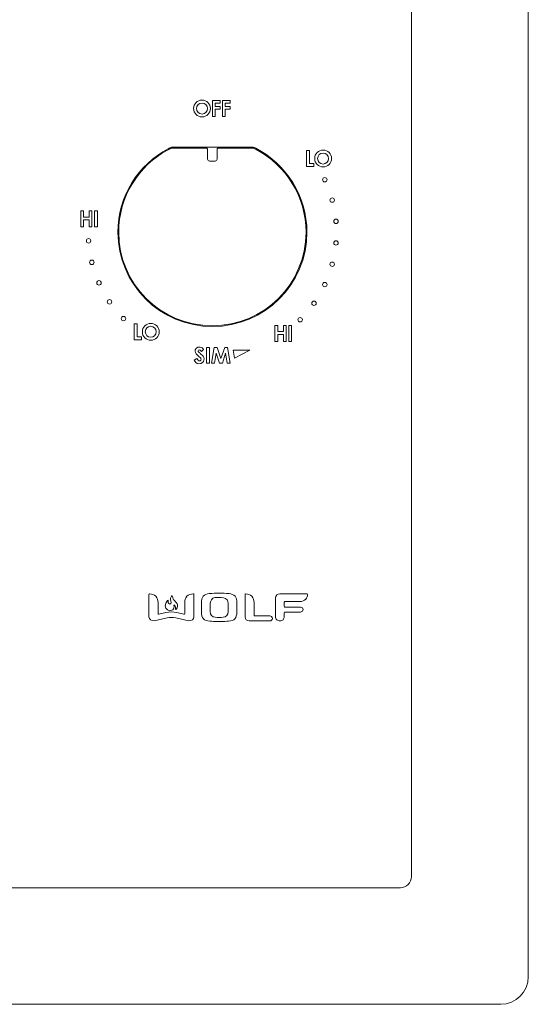
# Model space of a CAD drawing. Units: inches. Extents: x -20.2 to 59.5, y 17 to 44.2.
# Drawn here: x 33.1 to 37.7, y 23.2 to 32.2 of the extents above; entities that cross this region are included whole.
import ezdxf

# ---------------------------------------------------------------- set-up
doc = ezdxf.new("R2010")
doc.units = ezdxf.units.IN
doc.header["$MEASUREMENT"] = 0
doc.layers.add('Layer 1', color=7, linetype='Continuous')

# ---------------------------------------------------------------- blocks, each defined once
blk = doc.blocks.new('block 8')
at = {"layer": 'Layer 1', "color": 7, "lineweight": 18, "true_color": 0xffffff}
blk.add_open_spline([(34.6578, 29.141), (34.6455, 29.155), (34.6444, 29.1714), (34.6569, 29.188), (34.6659, 29.1999), (34.678, 29.2041), (34.6928, 29.2021), (34.7071, 29.2002), (34.7158, 29.1911), (34.7252, 29.1806)], degree=3, knots=[0, 0, 0, 0, 1, 1, 1, 2, 2, 2, 3, 3, 3, 3], dxfattribs=at)
blk = doc.blocks.new('block 7')
at = {"layer": 'Layer 1', "color": 7, "lineweight": 18, "true_color": 0xffffff}
for points in [[(34.805, 31.2951), (34.805, 31.4396)], [(34.805, 31.4396), (34.8758, 31.4396)], [(34.8758, 31.4146), (34.8314, 31.4146)], [(34.8314, 31.4146), (34.8314, 31.3868)], [(34.8314, 31.3868), (34.8758, 31.3868)], [(34.8758, 31.4396), (34.8758, 31.4146)], [(34.8758, 31.3868), (34.8758, 31.3604)], [(34.8953, 31.2951), (34.8953, 31.4396)], [(34.8953, 31.4396), (34.9661, 31.4396)], [(34.9661, 31.4146), (34.9217, 31.4146)], [(34.9217, 31.4146), (34.9217, 31.3868)], [(34.9217, 31.3868), (34.9661, 31.3868)], [(34.9661, 31.4396), (34.9661, 31.4146)], [(34.9661, 31.3868), (34.9661, 31.3604)], [(34.8314, 31.2951), (34.805, 31.2951)], [(34.8758, 31.3604), (34.8314, 31.3604)], [(34.8314, 31.3604), (34.8314, 31.2951)], [(34.9217, 31.2951), (34.8953, 31.2951)], [(34.9661, 31.3604), (34.9217, 31.3604)], [(34.9217, 31.3604), (34.9217, 31.2951)], [(34.4355, 31.016), (35.1745, 31.016)], [(34.4042, 31.0027), (34.4042, 31.0027)], [(34.755, 31.0076), (34.4369, 31.0076)], [(34.755, 31.0076), (34.7619, 31.0007)], [(34.7619, 31.0007), (34.755, 31.0076)], [(34.7619, 30.9062), (34.7619, 31.0007)], [(34.8467, 31.0007), (34.8536, 31.0076)], [(34.8536, 31.0076), (34.8467, 31.0007)], [(34.8467, 31.0007), (34.8467, 30.9062)], [(35.1717, 31.0076), (34.8536, 31.0076)], [(35.6578, 30.841), (35.6578, 30.9854)], [(35.6578, 30.9854), (35.6842, 30.9854)], [(35.6842, 30.9854), (35.6842, 30.8674)], [(34.8314, 30.891), (34.7772, 30.891)], [(35.7258, 30.841), (35.6578, 30.841)], [(35.6842, 30.8674), (35.7258, 30.8674)], [(35.7258, 30.8674), (35.7258, 30.841)], [(33.6105, 30.2937), (33.6105, 30.4382)], [(33.6105, 30.4382), (33.6369, 30.4382)], [(33.6369, 30.4382), (33.6369, 30.3826)], [(33.6869, 30.3826), (33.6869, 30.4382)], [(33.6869, 30.4382), (33.7119, 30.4382)], [(33.7119, 30.4382), (33.7119, 30.2937)], [(33.7355, 30.2937), (33.7355, 30.4382)], [(33.7355, 30.4382), (33.7619, 30.4382)], [(33.7619, 30.4382), (33.7619, 30.2937)], [(33.6369, 30.3826), (33.6869, 30.3826)], [(33.6869, 30.3562), (33.6369, 30.3562)], [(33.6369, 30.3562), (33.6369, 30.2937)], [(33.6869, 30.2937), (33.6869, 30.3562)], [(33.6369, 30.2937), (33.6105, 30.2937)], [(33.7119, 30.2937), (33.6869, 30.2937)], [(33.7619, 30.2937), (33.7355, 30.2937)], [(34.0953, 29.2687), (34.0953, 29.4132)], [(34.0953, 29.4132), (34.1217, 29.4132)], [(34.1217, 29.4132), (34.1217, 29.2951)], [(35.3717, 29.2535), (35.3717, 29.3979)], [(35.3717, 29.3979), (35.3981, 29.3979)], [(35.3981, 29.3979), (35.3981, 29.3424)], [(35.3981, 29.3424), (35.4481, 29.3424)], [(35.4481, 29.3174), (35.3981, 29.3174)], [(35.3981, 29.3174), (35.3981, 29.2535)], [(35.4481, 29.3424), (35.4481, 29.3979)], [(35.4481, 29.3979), (35.4731, 29.3979)], [(35.4481, 29.2535), (35.4481, 29.3174)], [(35.4731, 29.3979), (35.4731, 29.2535)], [(35.4967, 29.2535), (35.4967, 29.3979)], [(35.4967, 29.3979), (35.5231, 29.3979)], [(35.5231, 29.3979), (35.5231, 29.2535)], [(34.1633, 29.2687), (34.0953, 29.2687)], [(34.1217, 29.2951), (34.1633, 29.2951)], [(34.1633, 29.2951), (34.1633, 29.2687)], [(35.3981, 29.2535), (35.3717, 29.2535)], [(35.4731, 29.2535), (35.4481, 29.2535)], [(35.5231, 29.2535), (35.4967, 29.2535)], [(34.7064, 29.1632), (34.6953, 29.1743)], [(34.7252, 29.1806), (34.7064, 29.1632)], [(34.7508, 29.0549), (34.7508, 29.1993)], [(34.7508, 29.1993), (34.7772, 29.1993)], [(34.7772, 29.1993), (34.7772, 29.0549)], [(34.798, 29.0549), (34.8217, 29.1993)], [(34.8217, 29.1993), (34.8494, 29.1993)], [(34.8397, 29.1465), (34.8244, 29.0549)], [(34.8689, 29.0549), (34.8397, 29.1465)], [(34.8494, 29.1993), (34.8828, 29.0993)], [(34.8828, 29.0993), (34.9161, 29.1993)], [(34.9245, 29.1465), (34.8953, 29.0549)], [(34.9161, 29.1993), (34.9425, 29.1993)], [(34.9397, 29.0549), (34.9245, 29.1465)], [(34.9425, 29.1993), (34.9661, 29.0549)], [(35.1453, 29.1729), (34.9939, 29.1743)], [(34.9939, 29.1743), (35.0064, 29.1007)], [(35.0064, 29.1007), (35.1453, 29.1729)], [(34.641, 29.0826), (34.6651, 29.0973)], [(34.655, 29.0618), (34.641, 29.0826)], [(34.6651, 29.0973), (34.6745, 29.0826)], [(34.7772, 29.0549), (34.7508, 29.0549)], [(34.8244, 29.0549), (34.798, 29.0549)], [(34.8953, 29.0549), (34.8689, 29.0549)], [(34.9661, 29.0549), (34.9397, 29.0549)]]:
    blk.add_lwpolyline(points, dxfattribs=at)
for points, knots in [([(34.7869, 31.3674), (34.7869, 31.3252), (34.7527, 31.291), (34.7106, 31.291), (34.6683, 31.291), (34.6341, 31.3252), (34.6341, 31.3674), (34.6341, 31.4096), (34.6683, 31.4438), (34.7106, 31.4438), (34.7527, 31.4438), (34.7869, 31.4096), (34.7869, 31.3674)], [0, 0, 0, 0, 1, 1, 1, 2, 2, 2, 3, 3, 3, 4, 4, 4, 4]), ([(34.7613, 31.3674), (34.7613, 31.3398), (34.7389, 31.3174), (34.7112, 31.3174), (34.6836, 31.3174), (34.6612, 31.3398), (34.6612, 31.3674), (34.6612, 31.395), (34.6836, 31.4174), (34.7112, 31.4174), (34.7389, 31.4174), (34.7613, 31.395), (34.7613, 31.3674)], [0, 0, 0, 0, 1, 1, 1, 2, 2, 2, 3, 3, 3, 4, 4, 4, 4]), ([(34.4042, 31.0027), (34.1329, 30.8589), (33.9481, 30.5736), (33.9481, 30.2451), (33.9481, 29.7719), (34.3317, 29.3882), (34.805, 29.3882), (35.2783, 29.3882), (35.6619, 29.7719), (35.6619, 30.2451), (35.6619, 30.5766), (35.4737, 30.864), (35.1984, 31.0065)], [0, 0, 0, 0, 1, 1, 1, 2, 2, 2, 3, 3, 3, 4, 4, 4, 4]), ([(34.4028, 30.9929), (34.1362, 30.8496), (33.955, 30.5682), (33.955, 30.2444), (33.955, 29.7754), (34.3352, 29.3951), (34.8043, 29.3951), (35.2734, 29.3951), (35.6536, 29.7754), (35.6536, 30.2444), (35.6536, 30.5696), (35.4708, 30.852), (35.2024, 30.9947)], [0, 0, 0, 0, 1, 1, 1, 2, 2, 2, 3, 3, 3, 4, 4, 4, 4]), ([(35.7321, 30.9132), (35.7321, 30.9554), (35.7663, 30.9896), (35.8085, 30.9896), (35.8507, 30.9896), (35.8849, 30.9554), (35.8849, 30.9132), (35.8849, 30.871), (35.8507, 30.8368), (35.8085, 30.8368), (35.7663, 30.8368), (35.7321, 30.871), (35.7321, 30.9132)], [0, 0, 0, 0, 1, 1, 1, 2, 2, 2, 3, 3, 3, 4, 4, 4, 4]), ([(35.7585, 30.9132), (35.7585, 30.9408), (35.7809, 30.9632), (35.8085, 30.9632), (35.8361, 30.9632), (35.8585, 30.9408), (35.8585, 30.9132), (35.8585, 30.8856), (35.8361, 30.8632), (35.8085, 30.8632), (35.7809, 30.8632), (35.7585, 30.8856), (35.7585, 30.9132)], [0, 0, 0, 0, 1, 1, 1, 2, 2, 2, 3, 3, 3, 4, 4, 4, 4]), ([(35.8036, 30.7208), (35.8036, 30.732), (35.8126, 30.741), (35.8238, 30.741), (35.8349, 30.741), (35.8439, 30.732), (35.8439, 30.7208), (35.8439, 30.7097), (35.8349, 30.7007), (35.8238, 30.7007), (35.8126, 30.7007), (35.8036, 30.7097), (35.8036, 30.7208)], [0, 0, 0, 0, 1, 1, 1, 2, 2, 2, 3, 3, 3, 4, 4, 4, 4]), ([(35.871, 30.5361), (35.871, 30.5472), (35.88, 30.5563), (35.8911, 30.5563), (35.9022, 30.5563), (35.9112, 30.5472), (35.9112, 30.5361), (35.9112, 30.525), (35.9022, 30.516), (35.8911, 30.516), (35.88, 30.516), (35.871, 30.525), (35.871, 30.5361)], [0, 0, 0, 0, 1, 1, 1, 2, 2, 2, 3, 3, 3, 4, 4, 4, 4]), ([(35.905, 30.343), (35.905, 30.3542), (35.914, 30.3632), (35.9252, 30.3632), (35.9363, 30.3632), (35.9453, 30.3542), (35.9453, 30.343), (35.9453, 30.3319), (35.9363, 30.3229), (35.9252, 30.3229), (35.914, 30.3229), (35.905, 30.3319), (35.905, 30.343)], [0, 0, 0, 0, 1, 1, 1, 2, 2, 2, 3, 3, 3, 4, 4, 4, 4]), ([(33.6619, 30.1667), (33.6619, 30.1778), (33.671, 30.1868), (33.6821, 30.1868), (33.6932, 30.1868), (33.7022, 30.1778), (33.7022, 30.1667), (33.7022, 30.1555), (33.6932, 30.1465), (33.6821, 30.1465), (33.671, 30.1465), (33.6619, 30.1555), (33.6619, 30.1667)], [0, 0, 0, 0, 1, 1, 1, 2, 2, 2, 3, 3, 3, 4, 4, 4, 4]), ([(35.905, 30.1472), (35.905, 30.1583), (35.914, 30.1674), (35.9252, 30.1674), (35.9363, 30.1674), (35.9453, 30.1583), (35.9453, 30.1472), (35.9453, 30.1361), (35.9363, 30.1271), (35.9252, 30.1271), (35.914, 30.1271), (35.905, 30.1361), (35.905, 30.1472)], [0, 0, 0, 0, 1, 1, 1, 2, 2, 2, 3, 3, 3, 4, 4, 4, 4]), ([(33.6918, 29.9715), (33.6918, 29.9827), (33.7008, 29.9917), (33.712, 29.9917), (33.7231, 29.9917), (33.7321, 29.9827), (33.7321, 29.9715), (33.7321, 29.9604), (33.7231, 29.9514), (33.712, 29.9514), (33.7008, 29.9514), (33.6918, 29.9604), (33.6918, 29.9715)], [0, 0, 0, 0, 1, 1, 1, 2, 2, 2, 3, 3, 3, 4, 4, 4, 4]), ([(35.871, 29.9542), (35.871, 29.9653), (35.88, 29.9743), (35.8911, 29.9743), (35.9022, 29.9743), (35.9112, 29.9653), (35.9112, 29.9542), (35.9112, 29.943), (35.9022, 29.934), (35.8911, 29.934), (35.88, 29.934), (35.871, 29.943), (35.871, 29.9542)], [0, 0, 0, 0, 1, 1, 1, 2, 2, 2, 3, 3, 3, 4, 4, 4, 4]), ([(33.7564, 29.7847), (33.7564, 29.7958), (33.7654, 29.8049), (33.7765, 29.8049), (33.7877, 29.8049), (33.7967, 29.7958), (33.7967, 29.7847), (33.7967, 29.7736), (33.7877, 29.7646), (33.7765, 29.7646), (33.7654, 29.7646), (33.7564, 29.7736), (33.7564, 29.7847)], [0, 0, 0, 0, 1, 1, 1, 2, 2, 2, 3, 3, 3, 4, 4, 4, 4]), ([(35.8036, 29.7694), (35.8036, 29.7806), (35.8126, 29.7896), (35.8238, 29.7896), (35.8349, 29.7896), (35.8439, 29.7806), (35.8439, 29.7694), (35.8439, 29.7583), (35.8349, 29.7493), (35.8238, 29.7493), (35.8126, 29.7493), (35.8036, 29.7583), (35.8036, 29.7694)], [0, 0, 0, 0, 1, 1, 1, 2, 2, 2, 3, 3, 3, 4, 4, 4, 4]), ([(33.8522, 29.6125), (33.8522, 29.6236), (33.8612, 29.6326), (33.8724, 29.6326), (33.8835, 29.6326), (33.8925, 29.6236), (33.8925, 29.6125), (33.8925, 29.6014), (33.8835, 29.5923), (33.8724, 29.5923), (33.8612, 29.5923), (33.8522, 29.6014), (33.8522, 29.6125)], [0, 0, 0, 0, 1, 1, 1, 2, 2, 2, 3, 3, 3, 4, 4, 4, 4]), ([(35.7057, 29.6), (35.7057, 29.6111), (35.7147, 29.6201), (35.7259, 29.6201), (35.737, 29.6201), (35.746, 29.6111), (35.746, 29.6), (35.746, 29.5889), (35.737, 29.5799), (35.7259, 29.5799), (35.7147, 29.5799), (35.7057, 29.5889), (35.7057, 29.6)], [0, 0, 0, 0, 1, 1, 1, 2, 2, 2, 3, 3, 3, 4, 4, 4, 4]), ([(33.9786, 29.4604), (33.9786, 29.4716), (33.9876, 29.4806), (33.9988, 29.4806), (34.0099, 29.4806), (34.0189, 29.4716), (34.0189, 29.4604), (34.0189, 29.4493), (34.0099, 29.4403), (33.9988, 29.4403), (33.9876, 29.4403), (33.9786, 29.4493), (33.9786, 29.4604)], [0, 0, 0, 0, 1, 1, 1, 2, 2, 2, 3, 3, 3, 4, 4, 4, 4]), ([(34.1696, 29.341), (34.1696, 29.3832), (34.2038, 29.4174), (34.246, 29.4174), (34.2882, 29.4174), (34.3224, 29.3832), (34.3224, 29.341), (34.3224, 29.2988), (34.2882, 29.2646), (34.246, 29.2646), (34.2038, 29.2646), (34.1696, 29.2988), (34.1696, 29.341)], [0, 0, 0, 0, 1, 1, 1, 2, 2, 2, 3, 3, 3, 4, 4, 4, 4]), ([(35.58, 29.45), (35.58, 29.4611), (35.589, 29.4701), (35.6002, 29.4701), (35.6113, 29.4701), (35.6203, 29.4611), (35.6203, 29.45), (35.6203, 29.4389), (35.6113, 29.4299), (35.6002, 29.4299), (35.589, 29.4299), (35.58, 29.4389), (35.58, 29.45)], [0, 0, 0, 0, 1, 1, 1, 2, 2, 2, 3, 3, 3, 4, 4, 4, 4]), ([(34.196, 29.341), (34.196, 29.3686), (34.2184, 29.391), (34.246, 29.391), (34.2736, 29.391), (34.296, 29.3686), (34.296, 29.341), (34.296, 29.3134), (34.2736, 29.291), (34.246, 29.291), (34.2184, 29.291), (34.196, 29.3134), (34.196, 29.341)], [0, 0, 0, 0, 1, 1, 1, 2, 2, 2, 3, 3, 3, 4, 4, 4, 4]), ([(34.6758, 29.1618), (34.6817, 29.1559), (34.6895, 29.1499), (34.6954, 29.144), (34.7074, 29.1321), (34.7193, 29.1257), (34.7258, 29.109)], [0, 0, 0, 0, 1, 1, 1, 2, 2, 2, 2]), ([(34.7258, 29.109), (34.7322, 29.0928), (34.7286, 29.0732), (34.7146, 29.0613), (34.6982, 29.0474), (34.6672, 29.0441), (34.655, 29.0618)], [0, 0, 0, 0, 1, 1, 1, 2, 2, 2, 2]), ([(34.6745, 29.0826), (34.681, 29.0739), (34.6906, 29.0756), (34.6987, 29.0833), (34.7053, 29.0896), (34.7011, 29.0991), (34.6939, 29.1062)], [0, 0, 0, 0, 1, 1, 1, 2, 2, 2, 2])]:
    blk.add_open_spline(points, degree=3, knots=knots, dxfattribs=at)
for points in [[(34.4042, 31.0027), (34.4146, 31.0081), (34.423, 31.016), (34.4355, 31.016)], [(35.1984, 31.0065), (35.1901, 31.0108), (35.1855, 31.016), (35.1745, 31.016)], [(34.4369, 31.0076), (34.43, 31.0076), (34.4208, 31.0027), (34.4028, 30.9929)], [(35.1717, 31.0076), (35.1828, 31.0076), (35.194, 30.999), (35.2024, 30.9947)], [(34.7772, 30.891), (34.7694, 30.8906), (34.7615, 30.8984), (34.7619, 30.9062)], [(34.8467, 30.9062), (34.8471, 30.8984), (34.8392, 30.8906), (34.8314, 30.891)], [(34.6939, 29.1062), (34.6821, 29.1181), (34.6699, 29.1295), (34.6578, 29.141)], [(34.6953, 29.1743), (34.686, 29.1836), (34.6685, 29.1717), (34.6758, 29.1618)]]:
    blk.add_open_spline(points, degree=3, dxfattribs=at)
at = {"layer": 'Layer 1'}
blk.add_blockref('block 8', (0, 0), dxfattribs=at)

msp = doc.modelspace()

# ---------------------------------------------------------------- linework, layer by layer
at = {"layer": 'Layer 1', "color": 7, "lineweight": 18, "true_color": 0xffffff}
for points in [[(37.6689, 43.9868), (37.6689, 23.4868)], [(36.6092, 24.3951), (36.6092, 32.6882)], [(34.23, 26.9563), (34.23, 26.7549)], [(34.6369, 26.9563), (34.6369, 26.7549)], [(35.1008, 26.9563), (35.1008, 26.7549)], [(35.3772, 26.7549), (35.3772, 26.9229)], [(35.4175, 26.9632), (35.6606, 26.9632)], [(34.3119, 26.8826), (34.3119, 26.784)], [(34.5536, 26.8826), (34.5536, 26.784)], [(35.1828, 26.8826), (35.1828, 26.7674)], [(35.4564, 26.8868), (35.4564, 26.8493)], [(35.5981, 26.8924), (35.4619, 26.8924)], [(35.4619, 26.8424), (35.605, 26.8424)], [(34.2758, 26.7188), (34.3939, 26.7451)], [(34.3189, 26.7785), (34.3828, 26.7924)], [(34.5897, 26.7188), (34.4731, 26.7451)], [(34.5467, 26.7785), (34.4828, 26.7924)], [(35.1883, 26.7618), (35.3258, 26.7618)], [(35.4564, 26.791), (35.4564, 26.7549)], [(35.605, 26.7965), (35.4619, 26.7965)], [(35.1397, 26.716), (35.3258, 26.716)], [(27.0981, 24.2951), (36.5092, 24.2951)], [(37.4189, 23.2368), (1.9189, 23.2368)]]:
    msp.add_lwpolyline(points, dxfattribs=at)
for points in [[(34.23, 26.9563), (34.23, 26.9597), (34.2322, 26.9632), (34.2355, 26.9632)], [(34.6369, 26.9563), (34.6369, 26.9598), (34.6342, 26.9637), (34.63, 26.9632)], [(35.1008, 26.9563), (35.1008, 26.9619), (35.1031, 26.9631), (35.1064, 26.9632)], [(35.3772, 26.9229), (35.3772, 26.947), (35.3957, 26.9632), (35.4175, 26.9632)], [(35.6606, 26.9632), (35.664, 26.9632), (35.6666, 26.9602), (35.6675, 26.9563)], [(35.4564, 26.8493), (35.4563, 26.8454), (35.4583, 26.8428), (35.4619, 26.8424)], [(35.4619, 26.8924), (35.4581, 26.8926), (35.4564, 26.8899), (35.4564, 26.8868)], [(35.605, 26.8424), (35.6343, 26.8424), (35.6328, 26.7965), (35.605, 26.7965)], [(34.2758, 26.7188), (34.2522, 26.7148), (34.23, 26.7302), (34.23, 26.7549)], [(34.3189, 26.7785), (34.3119, 26.7763), (34.3118, 26.7805), (34.3119, 26.784)], [(34.3828, 26.7924), (34.4159, 26.7997), (34.4497, 26.7997), (34.4828, 26.7924)], [(34.3939, 26.7451), (34.4215, 26.7491), (34.4454, 26.7491), (34.4731, 26.7451)], [(34.5467, 26.7785), (34.5536, 26.7766), (34.5537, 26.7805), (34.5536, 26.784)], [(34.5897, 26.7188), (34.6154, 26.7144), (34.6369, 26.7319), (34.6369, 26.7549)], [(35.1397, 26.716), (35.1174, 26.716), (35.1008, 26.7326), (35.1008, 26.7549)], [(35.1883, 26.7618), (35.1845, 26.7616), (35.1828, 26.7643), (35.1828, 26.7674)], [(35.4619, 26.7965), (35.4588, 26.7962), (35.4568, 26.7941), (35.4564, 26.791)], [(36.5092, 24.2951), (36.564, 24.2951), (36.6092, 24.3404), (36.6092, 24.3951)], [(37.4189, 23.2368), (37.557, 23.2368), (37.6689, 23.3487), (37.6689, 23.4868)]]:
    msp.add_open_spline(points, degree=3, dxfattribs=at)
for points, knots in [([(34.2355, 26.9632), (34.2575, 26.9597), (34.2758, 26.9569), (34.2913, 26.94), (34.306, 26.924), (34.3119, 26.9036), (34.3119, 26.8826)], [0, 0, 0, 0, 1, 1, 1, 2, 2, 2, 2]), ([(34.4175, 26.8701), (34.4128, 26.8714), (34.4055, 26.8749), (34.4049, 26.8806), (34.4042, 26.8866), (34.4056, 26.8982), (34.4029, 26.9035), (34.4001, 26.909), (34.3828, 26.88), (34.3813, 26.8759), (34.3706, 26.8465), (34.385, 26.8125), (34.4181, 26.8093), (34.4319, 26.8079), (34.4463, 26.8144), (34.4529, 26.8264), (34.4569, 26.8335), (34.457, 26.8392), (34.4577, 26.8474), (34.4581, 26.8512), (34.4539, 26.8602), (34.4578, 26.8618), (34.4598, 26.8626), (34.4668, 26.8535), (34.4682, 26.8507), (34.4712, 26.8446), (34.4727, 26.8372), (34.4715, 26.8304), (34.471, 26.8273), (34.4678, 26.8192), (34.4731, 26.8201), (34.4783, 26.8211), (34.483, 26.8321), (34.4849, 26.8361), (34.4887, 26.8446), (34.4898, 26.8532), (34.4879, 26.8626), (34.4854, 26.875), (34.4819, 26.8782), (34.4731, 26.8875), (34.4663, 26.8947), (34.4597, 26.9017), (34.4535, 26.9094), (34.4463, 26.9181), (34.4456, 26.927), (34.4431, 26.938), (34.4408, 26.9488), (34.4355, 26.9418), (34.4314, 26.936), (34.4261, 26.9286), (34.4239, 26.9194), (34.4253, 26.9106), (34.4269, 26.9013), (34.4314, 26.8932), (34.4314, 26.8837), (34.4314, 26.8769), (34.4249, 26.8689), (34.4175, 26.8701)], [0, 0, 0, 0, 1, 1, 1, 2, 2, 2, 3, 3, 3, 4, 4, 4, 5, 5, 5, 6, 6, 6, 7, 7, 7, 8, 8, 8, 9, 9, 9, 10, 10, 10, 11, 11, 11, 12, 12, 12, 13, 13, 13, 14, 14, 14, 15, 15, 15, 16, 16, 16, 17, 17, 17, 18, 18, 18, 19, 19, 19, 19]), ([(34.63, 26.9632), (34.6081, 26.9597), (34.5898, 26.9569), (34.5742, 26.94), (34.5596, 26.924), (34.5536, 26.9035), (34.5536, 26.8826)], [0, 0, 0, 0, 1, 1, 1, 2, 2, 2, 2]), ([(34.705, 26.8396), (34.7061, 26.8718), (34.7002, 26.9129), (34.7218, 26.94), (34.7341, 26.9554), (34.7578, 26.9615), (34.7763, 26.9644), (34.8055, 26.9691), (34.8366, 26.9668), (34.8661, 26.9674)], [0, 0, 0, 0, 1, 1, 1, 2, 2, 2, 3, 3, 3, 3]), ([(34.7842, 26.8396), (34.7842, 26.8638), (34.7826, 26.8857), (34.7953, 26.9074), (34.8103, 26.9331), (34.8419, 26.9289), (34.8661, 26.9299), (34.8901, 26.9289), (34.9215, 26.932), (34.9374, 26.9078), (34.9515, 26.8864), (34.9481, 26.8639), (34.9481, 26.8396)], [0, 0, 0, 0, 1, 1, 1, 2, 2, 2, 3, 3, 3, 4, 4, 4, 4]), ([(35.0272, 26.8396), (35.0262, 26.8718), (35.032, 26.9129), (35.0104, 26.94), (34.9981, 26.9554), (34.9744, 26.9615), (34.9559, 26.9644), (34.9267, 26.9691), (34.8956, 26.9668), (34.8661, 26.9674)], [0, 0, 0, 0, 1, 1, 1, 2, 2, 2, 3, 3, 3, 3]), ([(35.1064, 26.9632), (35.127, 26.9599), (35.1474, 26.9561), (35.1621, 26.94), (35.1768, 26.924), (35.1828, 26.9035), (35.1828, 26.8826)], [0, 0, 0, 0, 1, 1, 1, 2, 2, 2, 2]), ([(35.5981, 26.8924), (35.6179, 26.8924), (35.6386, 26.8987), (35.6529, 26.914), (35.6632, 26.925), (35.6675, 26.9421), (35.6675, 26.9563)], [0, 0, 0, 0, 1, 1, 1, 2, 2, 2, 2]), ([(34.705, 26.8396), (34.7061, 26.8069), (34.7004, 26.7461), (34.7345, 26.7269), (34.752, 26.7171), (34.7763, 26.715), (34.7958, 26.7132), (34.8192, 26.7111), (34.8427, 26.7113), (34.8661, 26.7104)], [0, 0, 0, 0, 1, 1, 1, 2, 2, 2, 3, 3, 3, 3]), ([(34.8661, 26.7479), (34.8443, 26.7488), (34.8112, 26.7457), (34.7967, 26.7649), (34.7829, 26.7832), (34.7842, 26.8154), (34.7842, 26.8396)], [0, 0, 0, 0, 1, 1, 1, 2, 2, 2, 2]), ([(34.8661, 26.7479), (34.8879, 26.7488), (34.9203, 26.7463), (34.9355, 26.7649), (34.9522, 26.7852), (34.9481, 26.8154), (34.9481, 26.8396)], [0, 0, 0, 0, 1, 1, 1, 2, 2, 2, 2]), ([(35.0272, 26.8396), (35.0262, 26.8069), (35.0318, 26.7461), (34.9977, 26.7269), (34.9803, 26.7171), (34.9559, 26.715), (34.9364, 26.7132), (34.913, 26.7111), (34.8895, 26.7113), (34.8661, 26.7104)], [0, 0, 0, 0, 1, 1, 1, 2, 2, 2, 3, 3, 3, 3]), ([(35.3258, 26.7618), (35.3377, 26.7618), (35.3493, 26.7526), (35.3493, 26.7391), (35.3493, 26.7255), (35.3377, 26.716), (35.3258, 26.716)], [0, 0, 0, 0, 1, 1, 1, 2, 2, 2, 2]), ([(35.4564, 26.7549), (35.4564, 26.7433), (35.4522, 26.7374), (35.4456, 26.7275), (35.441, 26.7207), (35.4252, 26.7162), (35.4175, 26.716), (35.408, 26.7157), (35.3953, 26.7207), (35.3883, 26.7271), (35.3803, 26.7345), (35.3772, 26.7446), (35.3772, 26.7549)], [0, 0, 0, 0, 1, 1, 1, 2, 2, 2, 3, 3, 3, 4, 4, 4, 4])]:
    msp.add_open_spline(points, degree=3, knots=knots, dxfattribs=at)

# ---------------------------------------------------------------- block references
at = {"layer": 'Layer 1'}
msp.add_blockref('block 7', (0, 0), dxfattribs=at)

doc.saveas('drawing.dxf')
